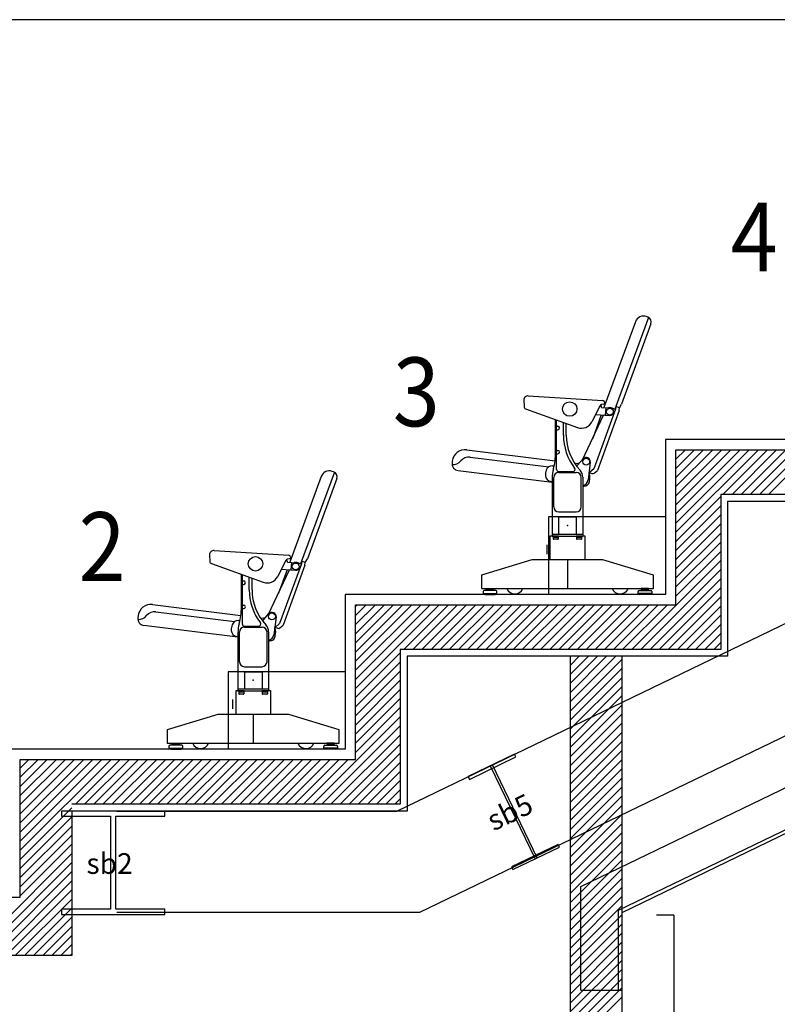
# Model space of a CAD drawing. Units: millimetres. Extents: x -7038 to -1709, y 9481 to 13354.
# Drawn here: x -3168 to -2948, y 11359 to 11645 of the extents above; entities that cross this region are included whole.
import ezdxf
from ezdxf.enums import TextEntityAlignment as Align

# ---------------------------------------------------------------- set-up
doc = ezdxf.new("R2010")
doc.units = ezdxf.units.MM
doc.layers.add('CGT_auditorium', color=5, linetype='Continuous')
doc.layers.add('CGT_venue building', color=253, linetype='Continuous')
doc.styles.add('A3-5~A3-11剖面圖$0$CCAD', font='TXT', dxfattribs={"bigfont": 'CHINESET.shx'})
doc.styles.add('Y-txt', font='romans.shx', dxfattribs={"width": 0.9, "height": 30, "bigfont": 'chineset.shx'})

msp = doc.modelspace()

# ---------------------------------------------------------------- linework, layer by layer
at = {"layer": 'CGT_auditorium'}
for p, q in [((-2989.25, 11557.7, 0), (-2998.43, 11532.76, 0)), ((-2985.45, 11558.95, 0), (-2995.26, 11532.29, 0)), ((-2985.65, 11559.04, 0), (-2986.05, 11559.18, 0)), ((-2984.76, 11557.12, 0), (-2993.27, 11533.74, 0)), ((-3021.72, 11534.89, 0), (-3021.64, 11533.03, 0)), ((-3020.39, 11536.19, 0), (-2998.69, 11534.81, 0)), ((-3021.18, 11532.4, 0), (-3006.1, 11526.95, 0)), ((-2999.65, 11533.2, 0), (-3001.9, 11528.64, 0)), ((-2995.04, 11532.27, 0), (-3001.36, 11514.93, 0)), ((-2993.99, 11531.88, 0), (-3000.31, 11514.51, 0)), ((-2999.61, 11533.26, 0), (-2999.08, 11533.22, 0)), ((-2999.11, 11532.8, 0), (-2999.08, 11533.22, 0)), ((-2999.11, 11532.8, 0), (-2996.62, 11532.63, 0)), ((-2998.4, 11533.76, 0), (-2999.07, 11533.63, 0)), ((-2998.22, 11534.28, 0), (-2998.24, 11533.94, 0)), ((-2997.96, 11530.52, 0), (-2997.81, 11532.72, 0)), ((-2995.06, 11532.22, 0), (-2996.29, 11532.67, 0)), ((-2994.92, 11533.09, 0), (-2995.04, 11532.27, 0)), ((-2993.91, 11532.72, 0), (-2994.92, 11533.09, 0)), ((-2993.99, 11531.88, 0), (-2993.91, 11532.72, 0)), ((-2993.91, 11532.72, 0), (-2993.27, 11533.74, 0)), ((-3012.46, 11519.69, 0), (-3012.46, 11529.25, 0)), ((-3012.19, 11514.77, 0), (-3012.19, 11529.15, 0)), ((-3004.64, 11517.52, 0), (-2998.49, 11530.56, 0)), ((-2999.2, 11530.6, 0), (-3001.68, 11523.8, 0)), ((-3000.87, 11530.72, 0), (-2996.76, 11530.44, 0)), ((-3012.19, 11527.32, 0), (-3011.79, 11527.32, 0)), ((-3012.19, 11526.32, 0), (-3011.79, 11526.32, 0)), ((-3010.19, 11524.77, 0), (-3010.19, 11528.43, 0)), ((-3009.36, 11524.77, 0), (-3009.36, 11528.13, 0)), ((-3038.26, 11520.47, 0), (-3012.62, 11517.32, 0)), ((-3012.19, 11520.32, 0), (-3011.79, 11520.32, 0)), ((-3037.31, 11518.34, 0), (-3014.46, 11515.53, 0)), ((-3012.19, 11519.32, 0), (-3011.79, 11519.32, 0)), ((-3006.09, 11516.05, 0), (-3004.46, 11517.83, 0)), ((-3042.5, 11517.16, 0), (-3042.56, 11516.66, 0)), ((-3013.38, 11515.83, 0), (-3012.89, 11515.81, 0)), ((-3006.96, 11516.63, 0), (-3006, 11516.51, 0)), ((-3002.38, 11516.87, 0), (-3003.02, 11511.71, 0)), ((-3001.36, 11514.93, 0), (-3002.64, 11513.85, 0)), ((-3001.28, 11513.7, 0), (-3000.31, 11514.51, 0)), ((-3080.55, 11512.73, 0), (-3089.73, 11487.79, 0)), ((-3076.75, 11513.98, 0), (-3086.56, 11487.32, 0)), ((-3076.06, 11512.15, 0), (-3084.57, 11488.77, 0)), ((-3076.96, 11514.07, 0), (-3077.35, 11514.22, 0)), ((-3040.82, 11514.44, 0), (-3013.46, 11511.08, 0)), ((-3013.46, 11512.27, 0), (-3013.46, 11495.37, 0)), ((-3013.01, 11503.87, 0), (-3013.01, 11512.47, 0)), ((-3011.59, 11514.17, 0), (-3007.41, 11514.17, 0)), ((-3011.56, 11513.92, 0), (-3006.46, 11513.92, 0)), ((-3005.01, 11503.87, 0), (-3005.01, 11512.47, 0)), ((-3004.56, 11512.53, 0), (-3004.56, 11495.37, 0)), ((-3002.75, 11513.89, 0), (-3001.93, 11513.59, 0)), ((-3002.62, 11511.26, 0), (-3002.52, 11512.05, 0)), ((-3013.46, 11511.18, 0), (-3013.82, 11511.22, 0)), ((-3004.56, 11509.98, 0), (-3004.29, 11509.95, 0)), ((-3011.6, 11500.97, 0), (-3006.47, 11500.97, 0)), ((-3011.6, 11500.97, 0), (-3011.6, 11495.97, 0)), ((-3011.56, 11502.42, 0), (-3006.46, 11502.42, 0)), ((-3006.47, 11500.97, 0), (-3006.47, 11495.97, 0)), ((-3014.01, 11488.52, 0), (-3014.01, 11495.52, 0)), ((-3014.01, 11495.52, 0), (-3013.46, 11495.52, 0)), ((-3013.46, 11495.97, 0), (-3004.56, 11495.97, 0)), ((-3013.46, 11495.37, 0), (-3004.56, 11495.37, 0)), ((-3013.31, 11495.21, 0), (-3013.31, 11495.37, 0)), ((-3011.61, 11495.37, 0), (-3013.31, 11495.37, 0)), ((-3011.61, 11495.21, 0), (-3013.31, 11495.21, 0)), ((-3013.11, 11495.01, 0), (-3013.21, 11494.95, 0)), ((-3013.21, 11494.95, 0), (-3013.21, 11494.52, 0)), ((-3013.11, 11494.46, 0), (-3013.21, 11494.52, 0)), ((-3013.19, 11495.21, 0), (-3013.19, 11495.01, 0)), ((-3011.74, 11495.01, 0), (-3013.19, 11495.01, 0)), ((-3011.81, 11495.01, 0), (-3011.71, 11494.95, 0)), ((-3011.81, 11494.46, 0), (-3011.71, 11494.52, 0)), ((-3011.74, 11495.21, 0), (-3011.74, 11495.01, 0)), ((-3011.71, 11494.95, 0), (-3011.71, 11494.52, 0)), ((-3011.61, 11495.21, 0), (-3011.61, 11495.37, 0)), ((-3006.51, 11495.21, 0), (-3006.51, 11495.37, 0)), ((-3004.81, 11495.37, 0), (-3006.51, 11495.37, 0)), ((-3004.81, 11495.21, 0), (-3006.51, 11495.21, 0)), ((-3006.31, 11495.01, 0), (-3006.41, 11494.95, 0)), ((-3006.41, 11494.95, 0), (-3006.41, 11494.52, 0)), ((-3006.31, 11494.46, 0), (-3006.41, 11494.52, 0)), ((-3006.39, 11495.21, 0), (-3006.39, 11495.01, 0)), ((-3004.94, 11495.01, 0), (-3006.39, 11495.01, 0)), ((-3005.01, 11495.01, 0), (-3004.91, 11494.95, 0)), ((-3005.01, 11494.46, 0), (-3004.91, 11494.52, 0)), ((-3004.94, 11495.21, 0), (-3004.94, 11495.01, 0)), ((-3004.91, 11494.95, 0), (-3004.91, 11494.52, 0)), ((-3004.81, 11495.21, 0), (-3004.81, 11495.37, 0)), ((-3004.56, 11495.52, 0), (-3004.01, 11495.52, 0)), ((-3004.01, 11495.52, 0), (-3004.01, 11488.52, 0)), ((-3015.04, 11492.9, 0), (-3015.04, 11490.19, 0)), ((-3011.81, 11494.46, 0), (-3013.11, 11494.46, 0)), ((-3005.01, 11494.46, 0), (-3006.31, 11494.46, 0)), ((-3113.03, 11489.92, 0), (-3112.95, 11488.06, 0)), ((-3111.7, 11491.22, 0), (-3089.99, 11489.84, 0)), ((-3089.71, 11488.79, 0), (-3090.38, 11488.66, 0)), ((-3089.52, 11489.31, 0), (-3089.55, 11488.97, 0)), ((-3085.21, 11487.75, 0), (-3084.57, 11488.77, 0)), ((-3112.49, 11487.43, 0), (-3097.41, 11481.98, 0)), ((-3090.95, 11488.23, 0), (-3093.2, 11483.67, 0)), ((-3086.35, 11487.3, 0), (-3092.66, 11469.96, 0)), ((-3085.29, 11486.91, 0), (-3091.62, 11469.54, 0)), ((-3090.92, 11488.29, 0), (-3090.39, 11488.25, 0)), ((-3090.42, 11487.83, 0), (-3090.39, 11488.25, 0)), ((-3090.42, 11487.83, 0), (-3087.92, 11487.67, 0)), ((-3089.27, 11485.55, 0), (-3089.12, 11487.75, 0)), ((-3086.37, 11487.25, 0), (-3087.59, 11487.7, 0)), ((-3086.23, 11488.12, 0), (-3086.35, 11487.3, 0)), ((-3085.21, 11487.75, 0), (-3086.23, 11488.12, 0)), ((-3085.29, 11486.91, 0), (-3085.21, 11487.75, 0)), ((-3019.34, 11488.52, 0), (-3034.01, 11484.03, 0)), ((-2998.69, 11488.52, 0), (-3019.34, 11488.52, 0)), ((-3004.01, 11488.52, 0), (-3014.01, 11488.52, 0)), ((-3009.01, 11488.52, 0), (-3009.01, 11480.17, 0)), ((-2984.01, 11484.03, 0), (-2998.69, 11488.52, 0)), ((-3103.77, 11474.72, 0), (-3103.77, 11484.28, 0)), ((-3103.49, 11469.8, 0), (-3103.49, 11484.18, 0)), ((-3101.49, 11479.8, 0), (-3101.49, 11483.46, 0)), ((-3100.67, 11479.8, 0), (-3100.67, 11483.16, 0)), ((-3095.95, 11472.55, 0), (-3089.79, 11485.59, 0)), ((-3090.51, 11485.63, 0), (-3092.99, 11478.83, 0)), ((-3092.18, 11485.75, 0), (-3088.07, 11485.47, 0)), ((-3034.01, 11484.03, 0), (-3034.01, 11480.17, 0)), ((-2984.01, 11480.17, 0), (-2984.01, 11484.03, 0)), ((-3103.49, 11482.35, 0), (-3103.09, 11482.35, 0)), ((-3103.49, 11481.35, 0), (-3103.09, 11481.35, 0)), ((-3034.01, 11480.17, 0), (-2984.01, 11480.17, 0)), ((-3032.61, 11479.85, 0), (-3032.61, 11480.17, 0)), ((-3032.61, 11480.17, 0), (-3030.42, 11480.17, 0)), ((-3030.42, 11480.17, 0), (-3030.42, 11479.85, 0)), ((-2985.42, 11480.17, 0), (-2987.61, 11480.17, 0)), ((-2987.61, 11480.17, 0), (-2987.61, 11479.85, 0)), ((-2985.42, 11479.85, 0), (-2985.42, 11480.17, 0)), ((-3033.51, 11479.27, 0), (-3033.51, 11478.72, 0)), ((-3033.51, 11478.72, 0), (-3029.51, 11478.72, 0)), ((-3029.81, 11479.57, 0), (-3033.21, 11479.57, 0)), ((-3033.21, 11478.72, 0), (-3033.21, 11478.67, 0)), ((-3033.01, 11478.47, 0), (-3030.01, 11478.47, 0)), ((-3032.46, 11479.77, 0), (-3032.61, 11479.85, 0)), ((-3030.56, 11479.77, 0), (-3032.46, 11479.77, 0)), ((-3032.31, 11479.57, 0), (-3032.31, 11479.77, 0)), ((-3030.71, 11479.57, 0), (-3030.71, 11479.77, 0)), ((-3030.42, 11479.85, 0), (-3030.56, 11479.77, 0)), ((-3029.81, 11478.67, 0), (-3029.81, 11478.72, 0)), ((-3029.51, 11478.72, 0), (-3029.51, 11479.27, 0)), ((-2988.51, 11478.72, 0), (-2988.51, 11479.27, 0)), ((-2984.51, 11478.72, 0), (-2988.51, 11478.72, 0)), ((-2988.21, 11479.57, 0), (-2984.81, 11479.57, 0)), ((-2988.21, 11478.67, 0), (-2988.21, 11478.72, 0)), ((-2985.01, 11478.47, 0), (-2988.01, 11478.47, 0)), ((-2987.61, 11479.85, 0), (-2987.46, 11479.77, 0)), ((-2987.46, 11479.77, 0), (-2985.56, 11479.77, 0)), ((-2987.31, 11479.57, 0), (-2987.31, 11479.77, 0)), ((-2985.71, 11479.57, 0), (-2985.71, 11479.77, 0)), ((-2985.56, 11479.77, 0), (-2985.42, 11479.85, 0)), ((-2984.81, 11478.72, 0), (-2984.81, 11478.67, 0)), ((-2984.51, 11479.27, 0), (-2984.51, 11478.72, 0)), ((-3129.57, 11475.5, 0), (-3103.93, 11472.35, 0)), ((-3103.49, 11475.35, 0), (-3103.09, 11475.35, 0)), ((-3133.8, 11472.19, 0), (-3133.86, 11471.7, 0)), ((-3128.62, 11473.37, 0), (-3105.76, 11470.56, 0)), ((-3103.49, 11474.35, 0), (-3103.09, 11474.35, 0)), ((-3098.27, 11471.66, 0), (-3097.31, 11471.54, 0)), ((-3097.39, 11471.08, 0), (-3095.76, 11472.86, 0)), ((-3093.69, 11471.9, 0), (-3094.32, 11466.74, 0)), ((-3132.12, 11469.47, 0), (-3104.77, 11466.11, 0)), ((-3104.68, 11470.87, 0), (-3104.19, 11470.84, 0)), ((-3102.89, 11469.2, 0), (-3098.72, 11469.2, 0)), ((-3102.87, 11468.95, 0), (-3097.77, 11468.95, 0)), ((-3094.05, 11468.92, 0), (-3093.23, 11468.62, 0)), ((-3092.66, 11469.96, 0), (-3093.95, 11468.88, 0)), ((-3092.58, 11468.73, 0), (-3091.62, 11469.54, 0)), ((-3104.77, 11466.21, 0), (-3105.13, 11466.25, 0)), ((-3104.77, 11467.3, 0), (-3104.77, 11450.4, 0)), ((-3104.32, 11458.9, 0), (-3104.32, 11467.5, 0)), ((-3096.32, 11458.9, 0), (-3096.32, 11467.5, 0)), ((-3095.87, 11467.56, 0), (-3095.87, 11450.4, 0)), ((-3093.92, 11466.29, 0), (-3093.83, 11467.08, 0)), ((-3095.87, 11465.01, 0), (-3095.6, 11464.98, 0)), ((-3102.87, 11457.45, 0), (-3097.77, 11457.45, 0)), ((-3102.91, 11456, 0), (-3097.78, 11456, 0)), ((-3102.91, 11456, 0), (-3102.91, 11451, 0)), ((-3097.78, 11456, 0), (-3097.78, 11451, 0)), ((-3105.32, 11443.55, 0), (-3105.32, 11450.55, 0)), ((-3105.32, 11450.55, 0), (-3104.77, 11450.55, 0)), ((-3104.77, 11451, 0), (-3095.87, 11451, 0)), ((-3104.77, 11450.4, 0), (-3095.87, 11450.4, 0)), ((-3104.62, 11450.24, 0), (-3104.62, 11450.4, 0)), ((-3102.92, 11450.4, 0), (-3104.62, 11450.4, 0)), ((-3102.92, 11450.24, 0), (-3104.62, 11450.24, 0)), ((-3104.42, 11450.04, 0), (-3104.52, 11449.98, 0)), ((-3104.52, 11449.98, 0), (-3104.52, 11449.55, 0)), ((-3104.42, 11449.49, 0), (-3104.52, 11449.55, 0)), ((-3104.49, 11450.24, 0), (-3104.49, 11450.04, 0)), ((-3103.04, 11450.04, 0), (-3104.49, 11450.04, 0)), ((-3103.12, 11449.49, 0), (-3104.42, 11449.49, 0)), ((-3103.12, 11450.04, 0), (-3103.02, 11449.98, 0)), ((-3103.12, 11449.49, 0), (-3103.02, 11449.55, 0)), ((-3103.04, 11450.24, 0), (-3103.04, 11450.04, 0)), ((-3103.02, 11449.98, 0), (-3103.02, 11449.55, 0)), ((-3102.92, 11450.24, 0), (-3102.92, 11450.4, 0)), ((-3097.82, 11450.24, 0), (-3097.82, 11450.4, 0)), ((-3096.12, 11450.4, 0), (-3097.82, 11450.4, 0)), ((-3096.12, 11450.24, 0), (-3097.82, 11450.24, 0)), ((-3097.62, 11450.04, 0), (-3097.72, 11449.98, 0)), ((-3097.72, 11449.98, 0), (-3097.72, 11449.55, 0)), ((-3097.62, 11449.49, 0), (-3097.72, 11449.55, 0)), ((-3097.69, 11450.24, 0), (-3097.69, 11450.04, 0)), ((-3096.24, 11450.04, 0), (-3097.69, 11450.04, 0)), ((-3096.32, 11449.49, 0), (-3097.62, 11449.49, 0)), ((-3096.32, 11450.04, 0), (-3096.22, 11449.98, 0)), ((-3096.32, 11449.49, 0), (-3096.22, 11449.55, 0)), ((-3096.24, 11450.24, 0), (-3096.24, 11450.04, 0)), ((-3096.22, 11449.98, 0), (-3096.22, 11449.55, 0)), ((-3096.12, 11450.24, 0), (-3096.12, 11450.4, 0)), ((-3095.87, 11450.55, 0), (-3095.32, 11450.55, 0)), ((-3095.32, 11450.55, 0), (-3095.32, 11443.55, 0)), ((-3106.34, 11447.93, 0), (-3106.34, 11445.22, 0)), ((-3110.65, 11443.55, 0), (-3125.32, 11439.06, 0)), ((-3089.99, 11443.55, 0), (-3110.65, 11443.55, 0)), ((-3095.32, 11443.55, 0), (-3105.32, 11443.55, 0)), ((-3100.32, 11443.55, 0), (-3100.32, 11435.2, 0)), ((-3075.32, 11439.06, 0), (-3089.99, 11443.55, 0)), ((-3125.32, 11439.06, 0), (-3125.32, 11435.2, 0)), ((-3075.32, 11435.2, 0), (-3075.32, 11439.06, 0)), ((-3125.32, 11435.2, 0), (-3075.32, 11435.2, 0)), ((-3121.12, 11434.6, 0), (-3124.52, 11434.6, 0)), ((-3123.92, 11434.89, 0), (-3123.92, 11435.2, 0)), ((-3123.92, 11435.2, 0), (-3121.72, 11435.2, 0)), ((-3123.77, 11434.8, 0), (-3123.92, 11434.89, 0)), ((-3121.87, 11434.8, 0), (-3123.77, 11434.8, 0)), ((-3123.62, 11434.6, 0), (-3123.62, 11434.8, 0)), ((-3122.02, 11434.6, 0), (-3122.02, 11434.8, 0)), ((-3121.72, 11434.89, 0), (-3121.87, 11434.8, 0)), ((-3121.72, 11435.2, 0), (-3121.72, 11434.89, 0)), ((-3079.52, 11434.6, 0), (-3076.12, 11434.6, 0)), ((-3076.72, 11435.2, 0), (-3078.92, 11435.2, 0)), ((-3078.92, 11435.2, 0), (-3078.92, 11434.89, 0)), ((-3078.92, 11434.89, 0), (-3078.77, 11434.8, 0)), ((-3078.77, 11434.8, 0), (-3076.87, 11434.8, 0)), ((-3078.62, 11434.6, 0), (-3078.62, 11434.8, 0)), ((-3077.02, 11434.6, 0), (-3077.02, 11434.8, 0)), ((-3076.87, 11434.8, 0), (-3076.72, 11434.89, 0)), ((-3076.72, 11434.89, 0), (-3076.72, 11435.2, 0)), ((-3124.82, 11434.3, 0), (-3124.82, 11433.75, 0)), ((-3124.82, 11433.75, 0), (-3120.82, 11433.75, 0)), ((-3124.52, 11433.75, 0), (-3124.52, 11433.7, 0)), ((-3124.32, 11433.5, 0), (-3121.32, 11433.5, 0)), ((-3121.12, 11433.7, 0), (-3121.12, 11433.75, 0)), ((-3120.82, 11433.75, 0), (-3120.82, 11434.3, 0)), ((-3079.82, 11433.75, 0), (-3079.82, 11434.3, 0)), ((-3075.82, 11433.75, 0), (-3079.82, 11433.75, 0)), ((-3079.52, 11433.7, 0), (-3079.52, 11433.75, 0)), ((-3076.32, 11433.5, 0), (-3079.32, 11433.5, 0)), ((-3076.12, 11433.75, 0), (-3076.12, 11433.7, 0)), ((-3075.82, 11434.3, 0), (-3075.82, 11433.75, 0))]:
    msp.add_line(p, q, dxfattribs=at)
for centre, radius in [((-3008.36, 11532.32, 0), 2.1), ((-2996.69, 11531.54, 0), 1), ((-3003.57, 11517.02, 0), 1), ((-3099.67, 11487.35, 0), 2.1), ((-3088, 11486.57, 0), 1), ((-3094.88, 11472.05, 0), 1)]:
    msp.add_circle(centre, radius, dxfattribs=at)
for centre, radius, start, end in [((-2986.9, 11556.84, 0), 2.5, 69.9923, 159.7978), ((-2986.17, 11557.63, 0), 1.5, 339.9923, 69.9923), ((-3020.47, 11534.94, 0), 1.25, 86.3753, 182.3753), ((-2998.72, 11534.31, 0), 0.5, 356.3753, 86.3753), ((-3020.94, 11533.06, 0), 0.7, 182.3753, 250.1411), ((-2998.93, 11532.85, 0), 0.8, 100.4115, 153.7039), ((-2998.44, 11533.95, 0), 0.2, 280.4115, 356.3753), ((-2996.7, 11531.54, 0), 1.2, 69.9923, 109.9131), ((-2996.69, 11531.54, 0), 1.1, 266.1657, 86.1657), ((-3011.79, 11526.82, 0), 0.5, 270.0913, 90), ((-3004.95, 11530.15, 0), 3.4, 250.1411, 333.7039), ((-2994.29, 11524.77, 0), 15.9, 180, 217.2973), ((-2994.36, 11524.77, 0), 15, 180, 222.8334), ((-3038.72, 11516.7, 0), 3.8, 83, 173), ((-3011.79, 11519.82, 0), 0.5, 270, 90), ((-3037.68, 11515.36, 0), 3, 83, 140.685), ((-3030.46, 11519.69, 0), 18, 344.6411, 0), ((-3003.57, 11517.02, 0), 1.2, 353, 137.5348), ((-3040.57, 11516.42, 0), 2, 173, 263), ((-3042.32, 11519.16, 0), 3, 265.5143, 320.685), ((-3010.41, 11513.07, 0), 5, 162.4108, 181.084), ((-3013.46, 11514.04, 0), 1.8, 87.4225, 162.4108), ((-3003.46, 11512.27, 0), 10, 164.6411, 180), ((-3011.59, 11514.77, 0), 0.6, 180, 270), ((-3007.41, 11514.77, 0), 0.6, 270, 37.2973), ((-3007.2, 11517.06, 0), 1.5, 302.7244, 317.5348), ((-3006.49, 11512.54, 0), 4, 78.7163, 83), ((-3007.56, 11512.53, 0), 3, 0, 42.8334), ((-3078.21, 11511.87, 0), 2.5, 69.9923, 159.7978), ((-3077.47, 11512.66, 0), 1.5, 339.9923, 69.9923), ((-3013.61, 11513.01, 0), 1.8, 181.084, 263), ((-3011.56, 11512.47, 0), 1.45, 90, 180), ((-3006.46, 11512.47, 0), 1.45, 0, 90), ((-3004.8, 11511.93, 0), 1.8, 277.638, 353), ((-3006.49, 11512.54, 0), 4, 353, 20.4392), ((-3001.7, 11514.21, 0), 0.66, 249.9923, 310.0107), ((-3004.11, 11511.44, 0), 1.5, 263, 353), ((-3011.56, 11503.87, 0), 1.45, 180, 270), ((-3006.46, 11503.87, 0), 1.45, 270, 0), ((-3013.03, 11494.68, 0), 0.329, 90, 120), ((-3013.03, 11494.79, 0), 0.329, 240, 270), ((-3011.9, 11494.68, 0), 0.329, 60, 90), ((-3011.9, 11494.79, 0), 0.329, 270, 300), ((-3006.23, 11494.68, 0), 0.329, 90, 120), ((-3006.23, 11494.79, 0), 0.329, 240, 270), ((-3005.1, 11494.68, 0), 0.329, 60, 90), ((-3005.1, 11494.79, 0), 0.329, 270, 300), ((-3111.78, 11489.97, 0), 1.25, 86.3753, 182.3753), ((-3090.02, 11489.34, 0), 0.5, 356.3753, 86.3753), ((-3089.75, 11488.98, 0), 0.2, 280.4115, 356.3753), ((-3112.25, 11488.09, 0), 0.7, 182.3753, 250.1411), ((-3090.23, 11487.88, 0), 0.8, 100.4115, 153.7039), ((-3088, 11486.57, 0), 1.2, 69.9923, 109.9131), ((-3088, 11486.57, 0), 1.1, 266.1657, 86.1657), ((-3096.25, 11485.18, 0), 3.4, 250.1411, 333.7039), ((-3103.09, 11481.85, 0), 0.5, 270.0913, 90), ((-3024.31, 11481.12, 0), 2.5, 202.3349, 337.6651), ((-2993.71, 11481.12, 0), 2.5, 202.3349, 337.6651), ((-3085.59, 11479.8, 0), 15.9, 180, 217.2973), ((-3085.67, 11479.8, 0), 15, 180, 222.8334), ((-3033.21, 11479.27, 0), 0.3, 90, 180), ((-3033.01, 11478.67, 0), 0.2, 180, 270), ((-3030.01, 11478.67, 0), 0.2, 270, 0), ((-3029.81, 11479.27, 0), 0.3, 0, 90), ((-2988.21, 11479.27, 0), 0.3, 90, 180), ((-2988.01, 11478.67, 0), 0.2, 180, 270), ((-2985.01, 11478.67, 0), 0.2, 270, 360), ((-2984.81, 11479.27, 0), 0.3, 0, 90), ((-3130.03, 11471.73, 0), 3.8, 83, 173), ((-3121.77, 11474.72, 0), 18, 344.6411, 0), ((-3103.09, 11474.85, 0), 0.5, 270, 90), ((-3131.88, 11471.45, 0), 2, 173, 263), ((-3133.63, 11474.19, 0), 3, 265.5143, 320.685), ((-3128.99, 11470.39, 0), 3, 83, 140.685), ((-3094.88, 11472.05, 0), 1.2, 353, 137.5348), ((-3101.71, 11468.1, 0), 5, 162.4108, 181.084), ((-3104.76, 11469.07, 0), 1.8, 87.4225, 162.4108), ((-3094.77, 11467.3, 0), 10, 164.6411, 180), ((-3102.87, 11467.5, 0), 1.45, 90, 180), ((-3102.89, 11469.8, 0), 0.6, 180, 270), ((-3098.72, 11469.8, 0), 0.6, 270, 37.2973), ((-3097.77, 11467.5, 0), 1.45, 0, 90), ((-3098.5, 11472.09, 0), 1.5, 302.7244, 317.5348), ((-3097.8, 11467.57, 0), 4, 78.7163, 83), ((-3098.87, 11467.56, 0), 3, 0, 42.8334), ((-3097.8, 11467.57, 0), 4, 353, 20.4392), ((-3093.01, 11469.24, 0), 0.66, 249.9923, 310.0107), ((-3104.91, 11468.04, 0), 1.8, 181.084, 263), ((-3096.11, 11466.96, 0), 1.8, 277.638, 353), ((-3095.41, 11466.47, 0), 1.5, 263, 353), ((-3102.87, 11458.9, 0), 1.45, 180, 270), ((-3097.77, 11458.9, 0), 1.45, 270, 0), ((-3104.33, 11449.71, 0), 0.329, 90, 120), ((-3104.33, 11449.82, 0), 0.329, 240, 270), ((-3103.21, 11449.71, 0), 0.329, 60, 90), ((-3103.21, 11449.82, 0), 0.329, 270, 300), ((-3097.53, 11449.71, 0), 0.329, 90, 120), ((-3097.53, 11449.82, 0), 0.329, 240, 270), ((-3096.41, 11449.71, 0), 0.329, 60, 90), ((-3096.41, 11449.82, 0), 0.329, 270, 300), ((-3124.52, 11434.3, 0), 0.3, 90, 180), ((-3121.12, 11434.3, 0), 0.3, 0, 90), ((-3115.62, 11436.15, 0), 2.5, 202.3349, 337.6651), ((-3085.02, 11436.15, 0), 2.5, 202.3349, 337.6651), ((-3079.52, 11434.3, 0), 0.3, 90, 180), ((-3076.12, 11434.3, 0), 0.3, 0, 90), ((-3124.32, 11433.7, 0), 0.2, 180, 270), ((-3121.32, 11433.7, 0), 0.2, 270, 0), ((-3079.32, 11433.7, 0), 0.2, 180, 270), ((-3076.32, 11433.7, 0), 0.2, 270, 360)]:
    msp.add_arc(centre, radius, start, end, dxfattribs=at)
for p in [(-3009.04, 11498.47, 0), (-3100.34, 11453.5, 0)]:
    msp.add_point(p, dxfattribs=at)
at = {"layer": 'CGT_venue building', "extrusion": (0, 0, -1)}
msp.add_line((-2800.15, 11645.47, 0), (-4384.12, 11645.47, 0), dxfattribs=at)
at = {"layer": 'CGT_venue building'}
for p, q in [((-3058.64, 11415.47, 0), (-2582.52, 11645.47, 0)), ((-3051.91, 11386.08, 0), (-2575.79, 11616.07, 0)), ((-3005.14, 11393.56, 0), (-2572.68, 11602.47, 0)), ((-2994.14, 11386.66, 0), (-2570.16, 11591.47, 0)), ((-2993.14, 11386.03, 0), (-2569.93, 11590.47, 0)), ((-2883.88, 11523.47, 0), (-2980.48, 11523.47, 0)), ((-2980.48, 11523.47, 0), (-2980.48, 11478.47, 0)), ((-2977.48, 11475.47, 0), (-2977.48, 11520.47, 0)), ((-2977.48, 11520.47, 0), (-2880.88, 11520.47, 0)), ((-2977.48, 11520.39, 0), (-2977.4, 11520.47, 0)), ((-2977.48, 11517.74, 0), (-2974.75, 11520.47, 0)), ((-2977.48, 11515.09, 0), (-2972.09, 11520.47, 0)), ((-2977.48, 11512.43, 0), (-2969.44, 11520.47, 0)), ((-2977.48, 11509.78, 0), (-2966.79, 11520.47, 0)), ((-2977.48, 11507.13, 0), (-2964.14, 11520.47, 0)), ((-2977.48, 11504.48, 0), (-2961.49, 11520.47, 0)), ((-2977.48, 11501.83, 0), (-2958.84, 11520.47, 0)), ((-2977.48, 11499.18, 0), (-2956.18, 11520.47, 0)), ((-2977.48, 11496.52, 0), (-2953.53, 11520.47, 0)), ((-2963.73, 11507.63, 0), (-2950.88, 11520.47, 0)), ((-2961.08, 11507.63, 0), (-2948.23, 11520.47, 0)), ((-2958.43, 11507.63, 0), (-2945.58, 11520.47, 0)), ((-2955.78, 11507.63, 0), (-2942.93, 11520.47, 0)), ((-2953.12, 11507.63, 0), (-2940.27, 11520.47, 0)), ((-2950.47, 11507.63, 0), (-2937.62, 11520.47, 0)), ((-2977.48, 11493.87, 0), (-2964.48, 11506.87, 0)), ((-2867.88, 11507.47, 0), (-2964.48, 11507.47, 0)), ((-2964.48, 11507.47, 0), (-2964.48, 11462.47, 0)), ((-2977.48, 11491.22, 0), (-2964.48, 11504.22, 0)), ((-2865.88, 11505.47, 0), (-2962.48, 11505.47, 0)), ((-2962.48, 11505.47, 0), (-2962.48, 11460.47, 0)), ((-2865.88, 11505.47, 0), (-2962.48, 11505.47, 0)), ((-2962.48, 11505.47, 0), (-2962.48, 11460.47, 0)), ((-2980.48, 11500.97, 0), (-3014.48, 11500.97, 0)), ((-3014.48, 11500.97, 0), (-3014.48, 11478.47, 0)), ((-2977.48, 11488.57, 0), (-2964.48, 11501.57, 0)), ((-2977.48, 11485.92, 0), (-2964.48, 11498.92, 0)), ((-2977.48, 11483.27, 0), (-2964.48, 11496.27, 0)), ((-2977.48, 11480.61, 0), (-2964.48, 11493.61, 0)), ((-2977.48, 11477.96, 0), (-2964.48, 11490.96, 0)), ((-2990.32, 11462.47, 0), (-2964.48, 11488.31, 0)), ((-2987.67, 11462.47, 0), (-2964.48, 11485.66, 0)), ((-2985.02, 11462.47, 0), (-2964.48, 11483.01, 0)), ((-2982.36, 11462.47, 0), (-2964.48, 11480.36, 0)), ((-2980.48, 11478.47, 0), (-3073.64, 11478.47, 0)), ((-3073.64, 11478.47, 0), (-3073.64, 11433.47, 0)), ((-2979.71, 11462.47, 0), (-2964.48, 11477.7, 0)), ((-3070.64, 11430.47, 0), (-3070.64, 11475.47, 0)), ((-3070.64, 11475.47, 0), (-2977.48, 11475.47, 0)), ((-3070.64, 11474.97, 0), (-3070.13, 11475.47, 0)), ((-3070.64, 11472.31, 0), (-3067.48, 11475.47, 0)), ((-3070.64, 11469.66, 0), (-3064.82, 11475.47, 0)), ((-3070.64, 11467.01, 0), (-3062.17, 11475.47, 0)), ((-3070.64, 11464.36, 0), (-3059.52, 11475.47, 0)), ((-3070.64, 11461.71, 0), (-3056.87, 11475.47, 0)), ((-3070.64, 11459.06, 0), (-3054.22, 11475.47, 0)), ((-3070.64, 11456.4, 0), (-3051.57, 11475.47, 0)), ((-3070.64, 11453.75, 0), (-3048.91, 11475.47, 0)), ((-3070.64, 11451.1, 0), (-3046.26, 11475.47, 0)), ((-3056.61, 11462.47, 0), (-3043.61, 11475.47, 0)), ((-3053.96, 11462.47, 0), (-3040.96, 11475.47, 0)), ((-3051.31, 11462.47, 0), (-3038.31, 11475.47, 0)), ((-3048.66, 11462.47, 0), (-3035.66, 11475.47, 0)), ((-3046, 11462.47, 0), (-3033, 11475.47, 0)), ((-3043.35, 11462.47, 0), (-3030.35, 11475.47, 0)), ((-3040.7, 11462.47, 0), (-3027.7, 11475.47, 0)), ((-3038.05, 11462.47, 0), (-3025.05, 11475.47, 0)), ((-3035.4, 11462.47, 0), (-3022.4, 11475.47, 0)), ((-3032.75, 11462.47, 0), (-3019.75, 11475.47, 0)), ((-3030.09, 11462.47, 0), (-3017.09, 11475.47, 0)), ((-3027.44, 11462.47, 0), (-3014.44, 11475.47, 0)), ((-3024.79, 11462.47, 0), (-3011.79, 11475.47, 0)), ((-3022.14, 11462.47, 0), (-3009.14, 11475.47, 0)), ((-3019.49, 11462.47, 0), (-3006.49, 11475.47, 0)), ((-3016.84, 11462.47, 0), (-3003.84, 11475.47, 0)), ((-3014.18, 11462.47, 0), (-3001.18, 11475.47, 0)), ((-3011.53, 11462.47, 0), (-2998.53, 11475.47, 0)), ((-3008.88, 11462.47, 0), (-2995.88, 11475.47, 0)), ((-3006.23, 11462.47, 0), (-2993.23, 11475.47, 0)), ((-3003.58, 11462.47, 0), (-2990.58, 11475.47, 0)), ((-3000.93, 11462.47, 0), (-2987.93, 11475.47, 0)), ((-2998.27, 11462.47, 0), (-2985.27, 11475.47, 0)), ((-2995.62, 11462.47, 0), (-2982.62, 11475.47, 0)), ((-2992.97, 11462.47, 0), (-2979.97, 11475.47, 0)), ((-2977.06, 11462.47, 0), (-2964.48, 11475.05, 0)), ((-2974.41, 11462.47, 0), (-2964.48, 11472.4, 0)), ((-2971.76, 11462.47, 0), (-2964.48, 11469.75, 0)), ((-2969.11, 11462.47, 0), (-2964.48, 11467.1, 0)), ((-2966.45, 11462.47, 0), (-2964.48, 11464.45, 0)), ((-3070.64, 11448.45, 0), (-3057.64, 11461.45, 0)), ((-2964.48, 11462.47, 0), (-3057.64, 11462.47, 0)), ((-3057.64, 11462.47, 0), (-3057.64, 11417.47, 0)), ((-2962.48, 11460.47, 0), (-3055.64, 11460.47, 0)), ((-3055.64, 11460.47, 0), (-3055.64, 11415.47, 0)), ((-2962.48, 11460.47, 0), (-3055.64, 11460.47, 0)), ((-3055.64, 11460.47, 0), (-3055.64, 11415.47, 0)), ((-3008.28, 11040.47, 0), (-3008.14, 11460.47, 0)), ((-3008.14, 11457.91, 0), (-3005.58, 11460.47, 0)), ((-3008.14, 11455.26, 0), (-3002.93, 11460.47, 0)), ((-3008.14, 11452.61, 0), (-3000.27, 11460.47, 0)), ((-3008.14, 11449.95, 0), (-2997.62, 11460.47, 0)), ((-3008.14, 11447.3, 0), (-2994.97, 11460.47, 0)), ((-2993.14, 11008.47, 0), (-2993.14, 11460.47, 0)), ((-3070.64, 11445.8, 0), (-3057.64, 11458.8, 0)), ((-3008.15, 11444.65, 0), (-2993.14, 11459.65, 0)), ((-3073.64, 11455.97, 0), (-3107.64, 11455.97, 0)), ((-3107.64, 11455.97, 0), (-3107.64, 11433.47, 0)), ((-3070.64, 11443.15, 0), (-3057.64, 11456.15, 0)), ((-3008.15, 11442, 0), (-2993.14, 11457, 0)), ((-3070.64, 11440.49, 0), (-3057.64, 11453.49, 0)), ((-3008.15, 11439.34, 0), (-2993.14, 11454.35, 0)), ((-3008.15, 11436.69, 0), (-2993.14, 11451.7, 0)), ((-3070.64, 11437.84, 0), (-3057.64, 11450.84, 0)), ((-3008.15, 11434.04, 0), (-2993.14, 11449.05, 0)), ((-3070.64, 11435.19, 0), (-3057.64, 11448.19, 0)), ((-3008.15, 11431.39, 0), (-2993.14, 11446.4, 0)), ((-3070.64, 11432.54, 0), (-3057.64, 11445.54, 0)), ((-3008.15, 11428.73, 0), (-2993.14, 11443.74, 0)), ((-3083.05, 11417.47, 0), (-3057.64, 11442.89, 0)), ((-3080.4, 11417.47, 0), (-3057.64, 11440.24, 0)), ((-3008.15, 11426.08, 0), (-2993.14, 11441.09, 0)), ((-3077.75, 11417.47, 0), (-3057.64, 11437.58, 0)), ((-3008.15, 11423.43, 0), (-2993.14, 11438.44, 0)), ((-3075.09, 11417.47, 0), (-3057.64, 11434.93, 0)), ((-3008.15, 11420.78, 0), (-2993.14, 11435.79, 0)), ((-3073.64, 11433.47, 0), (-3171.02, 11433.47, 0)), ((-3072.44, 11417.47, 0), (-3057.64, 11432.28, 0)), ((-3008.15, 11418.12, 0), (-2993.14, 11433.14, 0)), ((-3168.02, 11390.47, 0), (-3168.02, 11430.47, 0)), ((-3168.02, 11430.47, 0), (-3070.64, 11430.47, 0)), ((-3168.02, 11427.96, 0), (-3165.51, 11430.47, 0)), ((-3168.02, 11425.31, 0), (-3162.86, 11430.47, 0)), ((-3168.02, 11422.66, 0), (-3160.21, 11430.47, 0)), ((-3168.02, 11420.01, 0), (-3157.55, 11430.47, 0)), ((-3168.02, 11417.35, 0), (-3154.9, 11430.47, 0)), ((-3168.02, 11414.7, 0), (-3152.25, 11430.47, 0)), ((-3168.02, 11412.05, 0), (-3149.6, 11430.47, 0)), ((-3168.02, 11409.4, 0), (-3146.95, 11430.47, 0)), ((-3168.02, 11406.75, 0), (-3144.3, 11430.47, 0)), ((-3168.02, 11404.1, 0), (-3141.64, 11430.47, 0)), ((-3151.99, 11417.47, 0), (-3138.99, 11430.47, 0)), ((-3149.34, 11417.47, 0), (-3136.34, 11430.47, 0)), ((-3146.69, 11417.47, 0), (-3133.69, 11430.47, 0)), ((-3144.04, 11417.47, 0), (-3131.04, 11430.47, 0)), ((-3141.39, 11417.47, 0), (-3128.39, 11430.47, 0)), ((-3138.73, 11417.47, 0), (-3125.73, 11430.47, 0)), ((-3136.08, 11417.47, 0), (-3123.08, 11430.47, 0)), ((-3133.43, 11417.47, 0), (-3120.43, 11430.47, 0)), ((-3130.78, 11417.47, 0), (-3117.78, 11430.47, 0)), ((-3128.13, 11417.47, 0), (-3115.13, 11430.47, 0)), ((-3125.48, 11417.47, 0), (-3112.48, 11430.47, 0)), ((-3122.82, 11417.47, 0), (-3109.82, 11430.47, 0)), ((-3120.17, 11417.47, 0), (-3107.17, 11430.47, 0)), ((-3117.52, 11417.47, 0), (-3104.52, 11430.47, 0)), ((-3114.87, 11417.47, 0), (-3101.87, 11430.47, 0)), ((-3112.22, 11417.47, 0), (-3099.22, 11430.47, 0)), ((-3109.57, 11417.47, 0), (-3096.57, 11430.47, 0)), ((-3106.91, 11417.47, 0), (-3093.91, 11430.47, 0)), ((-3104.26, 11417.47, 0), (-3091.26, 11430.47, 0)), ((-3101.61, 11417.47, 0), (-3088.61, 11430.47, 0)), ((-3098.96, 11417.47, 0), (-3085.96, 11430.47, 0)), ((-3096.31, 11417.47, 0), (-3083.31, 11430.47, 0)), ((-3093.66, 11417.47, 0), (-3080.66, 11430.47, 0)), ((-3091, 11417.47, 0), (-3078, 11430.47, 0)), ((-3088.35, 11417.47, 0), (-3075.35, 11430.47, 0)), ((-3085.7, 11417.47, 0), (-3072.7, 11430.47, 0)), ((-3069.79, 11417.47, 0), (-3057.64, 11429.63, 0)), ((-3008.16, 11415.47, 0), (-2993.14, 11430.49, 0)), ((-3067.14, 11417.47, 0), (-3057.64, 11426.98, 0)), ((-3008.16, 11412.82, 0), (-2993.14, 11427.83, 0)), ((-3064.49, 11417.47, 0), (-3057.64, 11424.33, 0)), ((-3008.16, 11410.17, 0), (-2993.14, 11425.18, 0)), ((-3061.84, 11417.47, 0), (-3057.64, 11421.67, 0)), ((-3008.16, 11407.51, 0), (-2993.14, 11422.53, 0)), ((-3057.64, 11417.47, 0), (-3153.02, 11417.47, 0)), ((-3059.18, 11417.47, 0), (-3057.64, 11419.02, 0)), ((-3008.16, 11404.86, 0), (-2993.14, 11419.88, 0)), ((-3008.16, 11402.21, 0), (-2993.14, 11417.23, 0)), ((-3168.02, 11401.44, 0), (-3153.02, 11416.44, 0)), ((-3055.64, 11415.47, 0), (-3153.02, 11415.47, 0)), ((-3055.64, 11415.47, 0), (-3153.02, 11415.47, 0)), ((-3153.02, 11415.47, 0), (-3153.02, 11373.47, 0)), ((-3140.01, 11415.47, 0), (-3058.64, 11415.47, 0)), ((-3008.16, 11399.56, 0), (-2993.14, 11414.58, 0)), ((-2993.14, 10408.47, 0), (-2993.14, 11416.81, 0)), ((-3168.02, 11398.79, 0), (-3153.02, 11413.79, 0)), ((-3008.16, 11396.9, 0), (-2993.14, 11411.92, 0)), ((-3168.02, 11396.14, 0), (-3153.02, 11411.14, 0)), ((-3008.16, 11394.25, 0), (-2993.14, 11409.27, 0)), ((-3168.02, 11393.49, 0), (-3153.02, 11408.49, 0)), ((-3168.02, 11390.84, 0), (-3153.02, 11405.84, 0)), ((-3008.16, 11391.6, 0), (-2993.14, 11406.62, 0)), ((-3182.73, 11373.47, 0), (-3153.02, 11403.19, 0)), ((-3008.16, 11388.95, 0), (-2993.14, 11403.97, 0)), ((-3180.08, 11373.47, 0), (-3153.02, 11400.53, 0)), ((-3008.17, 11386.29, 0), (-2993.14, 11401.32, 0)), ((-3177.43, 11373.47, 0), (-3153.02, 11397.88, 0)), ((-3008.17, 11383.64, 0), (-2993.14, 11398.67, 0)), ((-3174.78, 11373.47, 0), (-3153.02, 11395.23, 0)), ((-3008.17, 11380.99, 0), (-2993.14, 11396.01, 0)), ((-3172.13, 11373.47, 0), (-3153.02, 11392.58, 0)), ((-3008.17, 11378.33, 0), (-2993.14, 11393.36, 0)), ((-3005.14, 11363.44, 0), (-3005.14, 11393.56, 0)), ((-3325.02, 11390.47, 0), (-3168.02, 11390.47, 0)), ((-3169.48, 11373.47, 0), (-3153.02, 11389.93, 0)), ((-3008.17, 11375.68, 0), (-2993.14, 11390.71, 0)), ((-3166.82, 11373.47, 0), (-3153.02, 11387.28, 0)), ((-3140.01, 11386.08, 0), (-3051.91, 11386.08, 0)), ((-3008.17, 11373.03, 0), (-2993.14, 11388.06, 0)), ((-2994.14, 11363.44, 0), (-2994.14, 11386.66, 0)), ((-2993.14, 11363.44, 0), (-2993.14, 11386.03, 0)), ((-3164.17, 11373.47, 0), (-3153.02, 11384.62, 0)), ((-3008.17, 11370.38, 0), (-2993.14, 11385.41, 0)), ((-2978.14, 11385.28, 0), (-2983.14, 11385.28, 0)), ((-2978.14, 11385.28, 0), (-2978.14, 11008.47, 0)), ((-3161.52, 11373.47, 0), (-3153.02, 11381.97, 0)), ((-3008.17, 11367.72, 0), (-2993.14, 11382.76, 0)), ((-3008.17, 11365.07, 0), (-2993.14, 11380.1, 0)), ((-3158.87, 11373.47, 0), (-3153.02, 11379.32, 0)), ((-3008.17, 11362.42, 0), (-2993.14, 11377.45, 0)), ((-3156.22, 11373.47, 0), (-3153.02, 11376.67, 0)), ((-3008.17, 11359.77, 0), (-2993.14, 11374.8, 0)), ((-3153.02, 11373.47, 0), (-3325.02, 11373.47, 0)), ((-3153.57, 11373.47, 0), (-3153.02, 11374.02, 0)), ((-3008.18, 11357.11, 0), (-2993.14, 11372.15, 0)), ((-3008.18, 11354.46, 0), (-2993.14, 11369.5, 0)), ((-3008.18, 11351.81, 0), (-2993.14, 11366.85, 0)), ((-3008.18, 11349.16, 0), (-2993.14, 11364.19, 0)), ((-3005.14, 11363.44, 0), (-2994.14, 11363.44, 0)), ((-2994.14, 11363.44, 0), (-2993.14, 11363.44, 0)), ((-3008.18, 11346.5, 0), (-2993.14, 11361.54, 0))]:
    msp.add_line(p, q, dxfattribs=at)
at = {"layer": 'CGT_venue building', "elevation": 0}
for points in [[(-3037.5, 11424.69), (-3023.99, 11431.21), (-3024.38, 11432.02), (-3037.89, 11425.5)], [(-3018.38, 11401.61), (-3017.79, 11401.89), (-3030.84, 11428.9), (-3031.43, 11428.62)], [(-3024.84, 11398.48), (-3011.33, 11405.01), (-3011.72, 11405.82), (-3025.23, 11399.29)]]:
    msp.add_lwpolyline(points, close=True, dxfattribs=at)
for points in [[(-3140.27, 11413.97), (-3126.02, 11413.97), (-3126.02, 11415.47), (-3156.02, 11415.47), (-3156.02, 11413.97), (-3141.77, 11413.97)], [(-3140.27, 11415.47), (-3141.77, 11415.47)], [(-3141.77, 11413.97), (-3141.77, 11386.97)], [(-3140.27, 11386.97), (-3140.27, 11413.97)], [(-3141.77, 11386.97), (-3156.02, 11386.97), (-3156.02, 11385.47), (-3126.02, 11385.47), (-3126.02, 11386.97), (-3140.27, 11386.97)], [(-3141.77, 11385.47), (-3140.27, 11385.47)]]:
    msp.add_lwpolyline(points, dxfattribs=at)

# ---------------------------------------------------------------- texts
at = {"layer": 'CGT_auditorium', "color": 7, "style": 'Y-txt', "width": 0.9}
for s, p in [('4', (-2954.73, 11579.72, 0)), ('3', (-3052.94, 11534.72, 0)), ('2', (-3144.24, 11489.75, 0))]:
    msp.add_text(s, height=20, rotation=0, dxfattribs=at).set_placement(p, align=Align.MIDDLE)
at = {"layer": 'CGT_venue building', "insert": (-3033.12, 11414.95, 0), "char_height": 6, "width": 85.1902, "attachment_point": 1, "rotation": 25.7842, "style": 'A3-5~A3-11剖面圖$0$CCAD'}
msp.add_mtext('sb5', dxfattribs=at)
at = {"layer": 'CGT_venue building', "insert": (-3148.8, 11403.24, 0), "char_height": 6, "width": 85.1902, "attachment_point": 1, "style": 'A3-5~A3-11剖面圖$0$CCAD'}
msp.add_mtext('sb2', dxfattribs=at)

doc.saveas('drawing.dxf')
